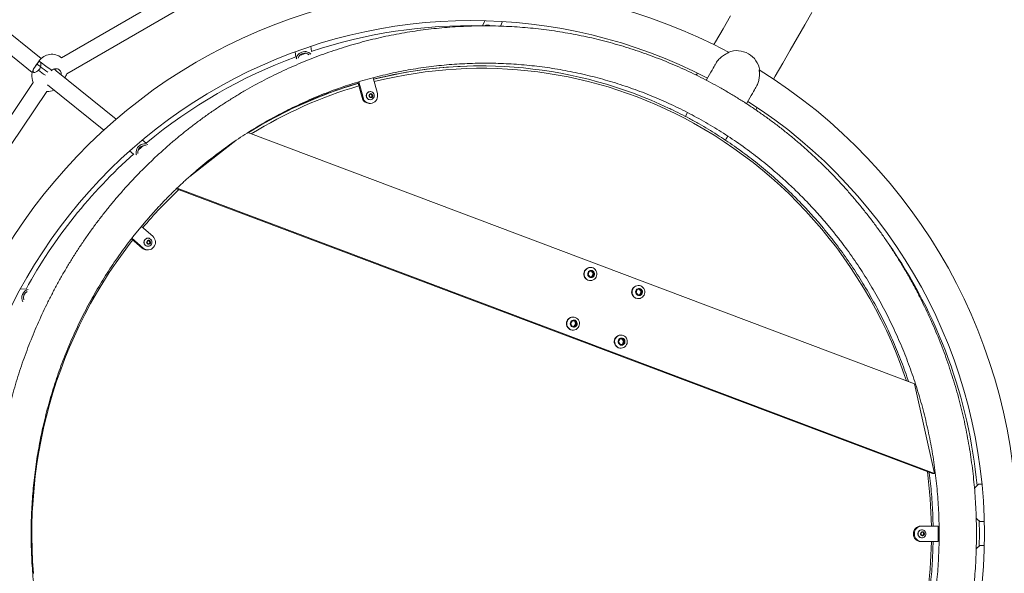
# Model space of a CAD drawing. Units: millimetres. Extents: x 5 to 415, y 5 to 292.
# Drawn here: x 323 to 355, y 112 to 130 of the extents above; entities that cross this region are included whole.
import ezdxf

# ---------------------------------------------------------------- set-up
doc = ezdxf.new("R2010")
doc.units = ezdxf.units.MM

msp = doc.modelspace()

# ---------------------------------------------------------------- linework, layer by layer
at = {"color": 7, "linetype": 'Continuous', "lineweight": 15}
for p, q in [((330.56379, 132.2243), (324.00677, 128.43835)), ((324.17657, 127.9215), (330.92622, 131.81867)), ((323.34837, 128.41115), (321.04338, 130.2668)), ((320.75869, 129.81238), (323.06285, 127.9574)), ((337.69799, 129.63468), (337.62149, 129.47396)), ((338.2044, 129.45959), (338.27577, 129.60953)), ((332.09842, 128.64437), (332.07308, 128.80714)), ((331.56183, 128.62943), (331.58733, 128.46569)), ((331.7687, 128.5595), (331.77743, 128.53436)), ((323.14007, 128.13055), (323.14015, 128.13081)), ((323.21177, 128.23319), (323.14015, 128.13081)), ((323.21177, 128.23319), (323.21172, 128.23258)), ((323.21172, 128.23258), (323.33168, 128.151)), ((323.28338, 128.33557), (323.21177, 128.23319)), ((337.57825, 128.17336), (337.55237, 128.17336)), ((323.67653, 128.01418), (323.69164, 128.03179)), ((325.77987, 126.45366), (323.83731, 128.01753)), ((334.09353, 127.79072), (334.22687, 127.27552)), ((344.58181, 127.94038), (344.54227, 127.87189)), ((323.09303, 127.6411), (319.04866, 121.66612)), ((323.55273, 127.56301), (325.375, 126.09598)), ((333.72801, 127.14612), (333.59726, 127.6513)), ((333.76036, 127.14612), (333.62735, 127.66002)), ((319.48296, 121.35777), (323.53526, 127.34447)), ((333.72801, 127.14612), (333.76036, 127.14612)), ((333.96057, 127.19811), (333.97714, 127.25324)), ((333.9984, 127.15569), (333.96057, 127.19811)), ((333.97714, 127.25324), (334.03154, 127.26595)), ((333.99608, 127.34207), (333.99362, 127.34207)), ((333.99362, 127.07957), (333.99608, 127.07957)), ((334.01214, 127.16205), (333.99608, 127.15829)), ((334.0528, 127.1684), (333.9984, 127.15569)), ((334.03934, 127.1684), (334.01214, 127.16205)), ((334.0204, 127.26335), (334.03699, 127.24474)), ((334.03154, 127.26595), (334.06937, 127.22353)), ((334.03699, 127.24474), (334.05591, 127.22353)), ((334.04763, 127.19597), (334.03934, 127.1684)), ((334.03934, 127.1684), (334.0528, 127.1684)), ((334.05591, 127.22353), (334.04763, 127.19597)), ((334.06937, 127.22353), (334.0528, 127.1684)), ((334.05591, 127.22353), (334.06937, 127.22353)), ((333.96126, 126.96082), (333.99362, 126.96082)), ((346.46224, 126.75237), (346.50656, 126.82913)), ((351.60047, 117.89037), (330.03692, 126.01572)), ((326.51164, 125.49799), (326.52532, 125.48235)), ((326.74986, 125.67276), (326.62077, 125.77669)), ((328.15913, 124.59911), (329.64775, 125.76044)), ((326.21123, 125.42277), (326.33954, 125.31947)), ((327.74617, 124.21845), (352.24818, 114.98586)), ((327.72804, 124.2009), (352.18347, 114.98586)), ((326.59125, 122.97968), (326.95894, 122.66028)), ((326.61614, 122.27726), (326.26905, 122.57878)), ((326.64849, 122.27726), (326.28217, 122.59548)), ((326.7693, 122.46877), (326.79719, 122.51877)), ((326.79719, 122.41877), (326.7693, 122.46877)), ((326.79719, 122.51877), (326.85295, 122.51877)), ((326.85295, 122.41877), (326.79719, 122.41877)), ((326.80618, 122.60002), (326.80372, 122.60002)), ((326.80372, 122.33752), (326.80618, 122.33752)), ((326.83949, 122.51877), (326.85344, 122.49377)), ((326.85344, 122.44377), (326.83949, 122.41877)), ((326.85295, 122.51877), (326.88084, 122.46877)), ((326.88084, 122.46877), (326.85295, 122.41877)), ((326.85344, 122.49377), (326.86738, 122.46877)), ((326.86738, 122.46877), (326.85344, 122.44377)), ((326.86738, 122.46877), (326.88084, 122.46877)), ((326.61614, 122.27726), (326.64849, 122.27726)), ((326.77136, 122.21877), (326.80372, 122.21877)), ((341.08138, 121.52114), (341.04331, 121.4281)), ((341.04331, 121.4281), (341.1021, 121.34746)), ((341.17823, 121.53353), (341.08138, 121.52114)), ((341.09934, 121.35124), (341.16661, 121.35985)), ((341.1021, 121.34746), (341.19896, 121.35985)), ((341.12076, 121.65299), (341.10781, 121.65299)), ((341.20467, 121.45288), (341.14864, 121.52974)), ((341.16661, 121.35985), (341.20467, 121.45288)), ((341.16661, 121.35985), (341.19896, 121.35985)), ((341.23702, 121.45288), (341.17823, 121.53353)), ((341.19896, 121.35985), (341.23702, 121.45288)), ((341.20467, 121.45288), (341.23702, 121.45288)), ((341.10781, 121.22799), (341.12076, 121.22799)), ((342.66915, 121.06954), (342.65621, 121.06954)), ((322.85958, 120.95115), (322.68213, 120.96522)), ((342.62761, 120.93595), (342.59208, 120.84185)), ((342.59208, 120.84185), (342.65303, 120.76294)), ((342.7241, 120.95114), (342.62761, 120.93595)), ((342.64952, 120.76748), (342.71716, 120.77813)), ((342.65303, 120.76294), (342.74951, 120.77813)), ((342.75269, 120.87223), (342.69525, 120.9466)), ((342.71716, 120.77813), (342.75269, 120.87223)), ((342.71716, 120.77813), (342.74951, 120.77813)), ((342.78505, 120.87223), (342.7241, 120.95114)), ((342.74951, 120.77813), (342.78505, 120.87223)), ((342.75269, 120.87223), (342.78505, 120.87223)), ((342.65621, 120.64454), (342.66915, 120.64454)), ((340.54969, 119.9346), (340.4819, 119.86191)), ((340.4819, 119.86191), (340.50881, 119.76479)), ((340.50881, 119.76479), (340.6035, 119.74036)), ((340.61203, 119.91016), (340.54341, 119.92787)), ((340.55719, 120.04998), (340.54424, 120.04998)), ((340.64439, 119.91016), (340.54969, 119.9346)), ((340.57743, 119.74708), (340.63894, 119.81304)), ((340.6035, 119.74036), (340.67129, 119.81304)), ((340.61203, 119.91016), (340.64439, 119.91016)), ((340.63894, 119.81304), (340.61203, 119.91016)), ((340.63894, 119.81304), (340.67129, 119.81304)), ((340.67129, 119.81304), (340.64439, 119.91016)), ((340.54424, 119.62498), (340.55719, 119.62498)), ((342.10558, 119.46653), (342.09264, 119.46653)), ((342.06396, 119.33287), (342.02852, 119.23873)), ((342.02852, 119.23873), (342.08955, 119.15989)), ((342.16043, 119.34816), (342.06396, 119.33287)), ((342.08601, 119.16446), (342.15367, 119.17518)), ((342.08955, 119.15989), (342.18602, 119.17518)), ((342.18911, 119.26932), (342.13162, 119.3436)), ((342.15367, 119.17518), (342.18911, 119.26932)), ((342.15367, 119.17518), (342.18602, 119.17518)), ((342.22146, 119.26932), (342.16043, 119.34816)), ((342.18602, 119.17518), (342.22146, 119.26932)), ((342.18911, 119.26932), (342.22146, 119.26932)), ((342.09264, 119.04153), (342.10558, 119.04153)), ((351.60047, 117.89037), (352.24818, 114.98586)), ((352.18347, 114.98586), (352.24818, 114.98586)), ((353.78321, 114.64312), (353.66323, 114.63828)), ((353.71116, 113.43174), (353.85567, 113.43757)), ((351.80342, 113.04365), (351.83757, 113.0893)), ((351.80498, 113.28586), (351.83733, 113.28586)), ((351.83629, 113.08758), (351.85174, 113.0854)), ((351.83733, 113.28586), (352.36859, 113.28586)), ((351.83979, 113.16711), (351.83733, 113.16711)), ((351.83757, 113.0893), (351.89283, 113.08151)), ((351.85174, 113.0854), (351.87937, 113.08151)), ((351.87937, 113.08151), (351.89283, 113.08151)), ((351.87937, 113.08151), (351.88992, 113.05479)), ((351.89283, 113.08151), (351.91394, 113.02807)), ((352.36859, 113.28586), (352.36859, 112.78586)), ((351.82453, 112.99021), (351.80342, 113.04365)), ((351.80498, 112.78586), (351.83733, 112.78586)), ((351.8243, 112.99079), (351.82595, 112.99001)), ((351.87979, 112.98242), (351.82453, 112.99021)), ((351.83733, 112.90461), (351.83979, 112.90461)), ((352.36859, 112.78586), (351.83733, 112.78586)), ((351.88341, 113.00524), (351.86762, 112.98414)), ((351.91394, 113.02807), (351.87979, 112.98242)), ((351.90048, 113.02807), (351.88341, 113.00524)), ((351.88992, 113.05479), (351.90048, 113.02807)), ((351.90048, 113.02807), (351.91394, 113.02807)), ((353.85567, 112.65308), (353.71189, 112.65888))]:
    msp.add_line(p, q, dxfattribs=at)
at = {"color": 7, "linetype": 'Continuous', "lineweight": 15, "flags": 128}
for points in [[(345.65249, 129.79484), (345.41051, 129.37572), (345.16495, 128.95039), (345.11294, 128.86031)], [(347.03768, 127.74906), (347.08969, 127.83916), (347.33526, 128.26449), (347.57725, 128.68362), (347.81561, 129.09649), (348.05034, 129.50304), (348.28138, 129.90322)], [(331.60276, 128.40247), (331.60403, 128.41549), (331.61419, 128.45979), (331.63299, 128.50185), (331.65979, 128.54023), (331.69368, 128.57362), (331.7335, 128.60088), (331.77791, 128.6211), (331.82538, 128.63357), (331.8743, 128.63788), (331.92301, 128.63387), (331.96984, 128.62169), (332.0132, 128.60174), (332.05162, 128.57472), (332.07638, 128.55036)], [(331.91293, 128.5817), (331.78003, 128.53528), (331.70452, 128.50833)], [(345.16324, 128.23243), (345.16041, 128.22754), (345.13996, 128.19211), (345.11497, 128.14883), (345.08545, 128.0977), (345.05141, 128.03874), (345.01286, 127.97197), (344.9698, 127.8974), (344.92226, 127.81505), (344.87024, 127.72495), (344.86298, 127.71237)], [(346.16495, 126.95245), (346.17577, 126.9712), (346.22779, 127.0613), (346.27534, 127.14365), (346.31839, 127.21822), (346.35694, 127.28499), (346.39098, 127.34395), (346.4205, 127.39508), (346.44549, 127.43836), (346.46594, 127.47379), (346.46877, 127.47868)], [(334.22687, 127.27552), (334.23458, 127.22717), (334.23303, 127.17819), (334.22228, 127.13046), (334.20275, 127.08582), (334.17517, 127.04598), (334.14062, 127.01248), (334.10042, 126.9866), (334.05612, 126.96934), (334.00941, 126.96136), (333.9621, 126.96296), (333.916, 126.97409), (333.87288, 126.99431), (333.8344, 127.02286), (333.80204, 127.05863), (333.77704, 127.10025), (333.76036, 127.14612)], [(334.02399, 127.08279), (334.05504, 127.09463), (334.08208, 127.11439), (334.10326, 127.14072), (334.11713, 127.17183), (334.12275, 127.2056), (334.11974, 127.23972), (334.1083, 127.27187), (334.08922, 127.29986), (334.06378, 127.32178), (334.03374, 127.33615), (334.00112, 127.34197), (333.96816, 127.33885), (333.93711, 127.32701), (333.91007, 127.30725), (333.88889, 127.28092), (333.87502, 127.24981), (333.8694, 127.21605), (333.87241, 127.18192), (333.88385, 127.14977), (333.90293, 127.12178), (333.92837, 127.09986), (333.95841, 127.08549), (333.99103, 127.07967), (334.02399, 127.08279)], [(334.02893, 127.14681), (334.05032, 127.15635), (334.06694, 127.17325), (334.07654, 127.19522), (334.07783, 127.2193), (334.07062, 127.24224), (334.0559, 127.26093), (334.03566, 127.27285), (334.01261, 127.2764), (333.98989, 127.27109), (333.97055, 127.25764), (333.95721, 127.23787), (333.95168, 127.21444), (333.95469, 127.19053), (333.96584, 127.16935), (333.98363, 127.15378), (334.00565, 127.14591), (334.02893, 127.14681)], [(344.25942, 126.66698), (344.20314, 126.5695), (344.18697, 126.54149)], [(345.48507, 125.77487), (345.50867, 125.81575), (345.55986, 125.90441)], [(326.43202, 125.29158), (326.42843, 125.3032), (326.42008, 125.34904), (326.42031, 125.39641), (326.4291, 125.44369), (326.44615, 125.48927), (326.47089, 125.5316), (326.50248, 125.56923), (326.53983, 125.60089), (326.58167, 125.6255), (326.62659, 125.64221), (326.67305, 125.65047), (326.71946, 125.64998), (326.76425, 125.64077), (326.79689, 125.62781)], [(326.65435, 125.59262), (326.59325, 125.54069), (326.4866, 125.44881)], [(326.95894, 122.66028), (326.99204, 122.62525), (327.01791, 122.5842), (327.03555, 122.53872), (327.04428, 122.49056), (327.04376, 122.44155), (327.03402, 122.39359), (327.01543, 122.34852), (326.9887, 122.30807), (326.95487, 122.2738), (326.91522, 122.24701), (326.87129, 122.22875), (326.82476, 122.21972), (326.77743, 122.22025), (326.7311, 122.23034), (326.68757, 122.24959), (326.64849, 122.27726)], [(326.80618, 122.33752), (326.83899, 122.34199), (326.86956, 122.3551), (326.89582, 122.37596), (326.91597, 122.40314), (326.92863, 122.4348), (326.93295, 122.46877), (326.92863, 122.50274), (326.91597, 122.53439), (326.89582, 122.56158), (326.86956, 122.58243), (326.83899, 122.59555), (326.80618, 122.60002), (326.77336, 122.59555), (326.74279, 122.58243), (326.71653, 122.56158), (326.69638, 122.53439), (326.68372, 122.50274), (326.6794, 122.46877), (326.68372, 122.4348), (326.69638, 122.40314), (326.71653, 122.37596), (326.74279, 122.3551), (326.77336, 122.34199), (326.80618, 122.33752)], [(326.82507, 122.40314), (326.84797, 122.40757), (326.86777, 122.42027), (326.88181, 122.43952), (326.88819, 122.46271), (326.88604, 122.48673), (326.87565, 122.50832), (326.85844, 122.52456), (326.83672, 122.53327), (326.81342, 122.53327), (326.7917, 122.52456), (326.77448, 122.50832), (326.7641, 122.48673), (326.76195, 122.46271), (326.76833, 122.43952), (326.78236, 122.42027), (326.80217, 122.40757), (326.82507, 122.40314)], [(340.91704, 121.41444), (340.91626, 121.45886), (340.92442, 121.50247), (340.94116, 121.54338), (340.96574, 121.57979), (340.99711, 121.61011), (341.03387, 121.63302), (341.07443, 121.64751), (341.11702, 121.65296), (341.15977, 121.64912), (341.20082, 121.63616), (341.23836, 121.61465), (341.27077, 121.58553), (341.29662, 121.55007), (341.31478, 121.50983), (341.32447, 121.46655), (341.32525, 121.42213), (341.31709, 121.37852), (341.30035, 121.33761), (341.27577, 121.3012), (341.24441, 121.27088), (341.20764, 121.24797), (341.16708, 121.23347), (341.12449, 121.22803), (341.08174, 121.23187), (341.0407, 121.24482), (341.00315, 121.26633), (340.97074, 121.29545), (340.94489, 121.33091), (340.92673, 121.37116), (340.91704, 121.41444)], [(341.02999, 121.4264), (341.03062, 121.45911), (341.04012, 121.49031), (341.05773, 121.51747), (341.08202, 121.5384), (341.11101, 121.55139), (341.14237, 121.5554), (341.17355, 121.5501), (341.20203, 121.53593), (341.2255, 121.51402), (341.24205, 121.48615), (341.25035, 121.45459), (341.24972, 121.42188), (341.24021, 121.39068), (341.22261, 121.36352), (341.19832, 121.34259), (341.16932, 121.32959), (341.13796, 121.32558), (341.10678, 121.33088), (341.0783, 121.34506), (341.05484, 121.36697), (341.03829, 121.39484), (341.02999, 121.4264)], [(342.79734, 120.69108), (342.7612, 120.66711), (342.72105, 120.65145), (342.67863, 120.64477), (342.63579, 120.64737), (342.59441, 120.65913), (342.5563, 120.67954), (342.52312, 120.70771), (342.49632, 120.74241), (342.47707, 120.78212), (342.46622, 120.8251), (342.46424, 120.86948), (342.47122, 120.91331), (342.48684, 120.95468), (342.51044, 120.99179), (342.54097, 121.02301), (342.5771, 121.04697), (342.61725, 121.06264), (342.65968, 121.06932), (342.70251, 121.06672), (342.74389, 121.05495), (342.78201, 121.03454), (342.81519, 121.00637), (342.84198, 120.97167), (342.86123, 120.93197), (342.87208, 120.88899), (342.87406, 120.84461), (342.86708, 120.80078), (342.85146, 120.7594), (342.82787, 120.72229), (342.79734, 120.69108)], [(342.75789, 120.76728), (342.73066, 120.75069), (342.70001, 120.74272), (342.66844, 120.74402), (342.63849, 120.75446), (342.61261, 120.77322), (342.59287, 120.79877), (342.58089, 120.82904), (342.57763, 120.86158), (342.58336, 120.89375), (342.59761, 120.92295), (342.61923, 120.94681), (342.64647, 120.96339), (342.67712, 120.97136), (342.70869, 120.97007), (342.73863, 120.95962), (342.76452, 120.94086), (342.78425, 120.91531), (342.79623, 120.88504), (342.79949, 120.8525), (342.79376, 120.82033), (342.77951, 120.79114), (342.75789, 120.76728)], [(340.35802, 119.88887), (340.37269, 119.93062), (340.39543, 119.96829), (340.42524, 120.00025), (340.46081, 120.0251), (340.5006, 120.04174), (340.54286, 120.04946), (340.58574, 120.04791), (340.62738, 120.03717), (340.66595, 120.01769), (340.69976, 119.99034), (340.72735, 119.95631), (340.74749, 119.91709), (340.75932, 119.87439), (340.76232, 119.83007), (340.75635, 119.78608), (340.74168, 119.74433), (340.71894, 119.70666), (340.68913, 119.6747), (340.65356, 119.64986), (340.61377, 119.63321), (340.57151, 119.62549), (340.52863, 119.62704), (340.48699, 119.63779), (340.44842, 119.65726), (340.41461, 119.68461), (340.38702, 119.71864), (340.36688, 119.75786), (340.35505, 119.80056), (340.35205, 119.84488), (340.35802, 119.88887)], [(340.46888, 119.86527), (340.48081, 119.89557), (340.50049, 119.92115), (340.52635, 119.93996), (340.55627, 119.95047), (340.58784, 119.95182), (340.6185, 119.9439), (340.64577, 119.92737), (340.66743, 119.90355), (340.68173, 119.87438), (340.68752, 119.84222), (340.68432, 119.80968), (340.67239, 119.77938), (340.6527, 119.7538), (340.62685, 119.73499), (340.59692, 119.72449), (340.56535, 119.72313), (340.53469, 119.73105), (340.50742, 119.74758), (340.48576, 119.7714), (340.47146, 119.80057), (340.46568, 119.83273), (340.46888, 119.86527)], [(341.90269, 119.22186), (341.90066, 119.26624), (341.90759, 119.31008), (341.92317, 119.35147), (341.94673, 119.3886), (341.97723, 119.41985), (342.01334, 119.44386), (342.05347, 119.45956), (342.09589, 119.46629), (342.13873, 119.46374), (342.18012, 119.45202), (342.21826, 119.43165), (342.25146, 119.40351), (342.2783, 119.36884), (342.29758, 119.32916), (342.30848, 119.28619), (342.3105, 119.24182), (342.30357, 119.19797), (342.28799, 119.15658), (342.26443, 119.11945), (342.23393, 119.0882), (342.19783, 119.06419), (342.15769, 119.04849), (342.11527, 119.04176), (342.07243, 119.04432), (342.03104, 119.05603), (341.99291, 119.0764), (341.9597, 119.10454), (341.93286, 119.13921), (341.91358, 119.17889), (341.90269, 119.22186)], [(342.01526, 119.23663), (342.01497, 119.26934), (342.02359, 119.30081), (342.04043, 119.32849), (342.06412, 119.35014), (342.09274, 119.364), (342.12398, 119.36895), (342.15529, 119.36459), (342.18416, 119.35128), (342.20822, 119.33008), (342.22555, 119.30272), (342.23473, 119.27142), (342.23502, 119.23871), (342.22639, 119.20724), (342.20955, 119.17956), (342.18586, 119.15791), (342.15724, 119.14405), (342.12601, 119.1391), (342.09469, 119.14346), (342.06583, 119.15677), (342.04176, 119.17797), (342.02443, 119.20533), (342.01526, 119.23663)], [(353.69277, 112.63836), (353.69781, 113.04532), (353.69277, 113.45224)], [(351.94002, 112.95549), (351.95669, 112.98509), (351.9654, 113.01814), (351.96555, 113.05241), (351.95713, 113.08554), (351.94071, 113.11529), (351.91742, 113.13963), (351.88883, 113.15689), (351.8569, 113.16591), (351.8238, 113.16606), (351.7918, 113.15734), (351.76306, 113.14034), (351.73956, 113.11623), (351.72288, 113.08663), (351.71417, 113.05358), (351.71402, 113.01931), (351.72244, 112.98618), (351.73886, 112.95643), (351.76216, 112.93209), (351.79075, 112.91483), (351.82268, 112.90581), (351.85577, 112.90566), (351.88778, 112.91438), (351.91651, 112.93137), (351.94002, 112.95549)], [(351.9088, 112.99568), (351.91943, 113.01713), (351.92187, 113.04112), (351.91576, 113.06439), (351.90195, 113.08381), (351.8823, 113.09676), (351.85945, 113.10148), (351.83651, 113.09734), (351.81655, 113.08489), (351.80229, 113.06582), (351.79564, 113.04271), (351.7975, 113.01867), (351.80763, 112.99695), (351.82466, 112.98049), (351.84627, 112.9715), (351.86957, 112.97121), (351.89139, 112.97965), (351.9088, 112.99568)]]:
    msp.add_lwpolyline(points, dxfattribs=at)
at = {"color": 8, "linetype": 'Continuous', "lineweight": 15, "flags": 128}
for points in [[(351.33764, 117.9894), (351.28034, 118.15658), (351.14617, 118.52564), (351.00272, 118.89092), (350.85008, 119.2522), (350.68836, 119.60921), (350.51767, 119.96173), (350.33812, 120.30949), (350.14984, 120.65227), (349.95296, 120.98983), (349.74761, 121.32193), (349.53393, 121.64836), (349.31207, 121.96889), (349.08219, 122.28329), (348.84443, 122.59136), (348.59897, 122.89287), (348.34596, 123.18764), (348.08559, 123.47544), (347.81803, 123.75609), (347.54347, 124.02939), (347.26209, 124.29516), (346.97409, 124.55321), (346.67966, 124.80337), (346.379, 125.04546), (346.07233, 125.27933), (345.75985, 125.5048), (345.44178, 125.72172), (345.11833, 125.92995), (344.78972, 126.12935), (344.45619, 126.31977)], [(326.31171, 122.54171), (326.23112, 122.43823), (325.99728, 122.12697), (325.77138, 121.80948), (325.55359, 121.48598), (325.34406, 121.15668), (325.14292, 120.82182), (324.95032, 120.48163), (324.76639, 120.13633), (324.59125, 119.78616), (324.42503, 119.43137), (324.26783, 119.0722), (324.11977, 118.70889), (323.98095, 118.34169), (323.85146, 117.97085), (323.73138, 117.59663), (323.62082, 117.21929), (323.51983, 116.83908), (323.42849, 116.45626), (323.34686, 116.0711), (323.275, 115.68385), (323.21295, 115.2948), (323.16076, 114.90419), (323.11847, 114.51231), (323.0861, 114.11941), (323.06367, 113.72577), (323.05121, 113.33166), (323.04872, 112.93734), (323.05619, 112.54309), (323.07364, 112.14918), (323.10103, 111.75588)]]:
    msp.add_lwpolyline(points, dxfattribs=at)
at = {"color": 7, "linetype": 'Continuous', "lineweight": 15}
for centre, radius, start, end in [((337.26531, 113.04532), 17.655, 61.83226, 175.098292), ((337.26531, 113.04532), 16.595, 62.603288, 172.427565), ((337.26531, 113.04532), 16.4325, 88.757991, 108.382633), ((337.78992, 129.21673), 0.27516, 67.083913, 112.494864), ((323.6931, 128.04898), 0.5, 51.145035, 145.027627), ((337.26531, 113.04532), 16.4325, 110.214382, 129.785706), ((331.87279, 128.36997), 0.21632, 48.612542, 166.065771), ((345.84956, 127.91369), 0.75375, 9.243818, 110.756182), ((323.54987, 127.84422), 0.5, 145.027627, 203.973522), ((328.65443, 135.24184), 8.75295, 232.407039, 235.459762), ((330.25961, 137.50279), 11.65031, 233.492004, 234.917614), ((330.59565, 137.9688), 12.2248, 233.525503, 234.884115), ((337.55368, 114.02503), 14.14833, 90.00529, 104.108281), ((337.57952, 114.00272), 14.16995, 64.664254, 104.187468), ((337.26531, 113.04532), 17.655, 301.832295, 58.166763), ((323.6931, 128.04898), 0.5, 328.741625, 345.228879), ((337.62619, 113.85814), 14.32173, 106.288784, 116.755229), ((337.59776, 113.86531), 14.31413, 106.186712, 115.626613), ((323.54987, 127.84422), 0.5, 268.323216, 295.411191), ((333.96447, 127.20432), 0.24352, 193.828109, 269.245266), ((333.99694, 127.21082), 0.13129, 91.448557, 268.551443), ((334.00151, 127.20758), 0.04676, 259.710257, 283.148824), ((334.00122, 127.21308), 0.04777, 41.512328, 82.109977), ((334.00058, 127.20966), 0.04899, 283.646839, 343.772673), ((333.99855, 127.21081), 0.05127, 343.166597, 41.430856), ((337.26531, 113.04532), 16.595, 302.603288, 57.396712), ((326.68921, 125.3786), 0.2157, 73.65992, 190.86397), ((337.26531, 113.04532), 16.4325, 131.617461, 151.24211), ((326.80701, 122.46877), 0.13129, 91.438738, 268.561262), ((326.81162, 122.47193), 0.04684, 90.017643, 109.994664), ((326.81163, 122.46563), 0.04686, 250.007793, 269.974725), ((326.81128, 122.47073), 0.04804, 28.656625, 89.609376), ((326.81128, 122.4668), 0.04804, 270.391424, 331.344079), ((326.80841, 122.46877), 0.0515, 330.9599, 29.0401), ((337.26531, 113.04532), 16.4325, 5.416803, 34.877615), ((326.77183, 122.45521), 0.23644, 228.818832, 269.887507), ((341.11142, 121.44366), 0.20936, 90.98556, 188.024088), ((341.11135, 121.43636), 0.2084, 186.038433, 269.029072), ((342.66194, 120.85704), 0.21258, 91.545571, 268.454429), ((322.99367, 120.67257), 0.27345, 103.764598, 209.956346), ((322.99121, 120.6737), 0.21714, 115.410782, 198.316508), ((340.54911, 119.83576), 0.21084, 165.407606, 268.676572), ((340.54608, 119.84404), 0.20594, 90.511104, 167.427194), ((342.09645, 119.25691), 0.20965, 91.04056, 189.623349), ((342.09596, 119.24957), 0.20807, 187.65243, 269.085245), ((351.81195, 113.03586), 0.2501, 91.598569, 268.401431), ((351.8443, 113.03586), 0.2501, 91.598216, 268.401784), ((351.84068, 113.03586), 0.13129, 91.462496, 268.537504), ((351.84522, 113.03916), 0.0467, 81.974421, 103.943523), ((351.84456, 113.03733), 0.0486, 21.044984, 81.507794), ((351.84484, 113.03381), 0.04799, 278.51855, 323.469836), ((351.84212, 113.03587), 0.05141, 323.426422, 21.584072)]:
    msp.add_arc(centre, radius, start, end, dxfattribs=at)
at = {"color": 8, "linetype": 'Continuous', "lineweight": 15}
for centre, radius, start, end in [((323.37355, 128.40071), 0.11123, 215.844908, 238.06769), ((337.59925, 113.98296), 14.11434, 60.934209, 104.243635), ((330.39144, 137.68446), 11.99968, 233.548767, 234.866598), ((337.66374, 113.80647), 14.30163, 106.385118, 121.703919), ((337.65354, 113.74679), 14.44512, 115.62279, 120.492279), ((337.69384, 113.72052), 14.47507, 116.749107, 121.884313), ((337.97535, 113.3834), 14.8294, 133.315934, 139.87403), ((336.56298, 113.03623), 15.58393, 0.917806, 7.42014), ((336.56246, 113.03552), 15.58445, 352.579969, 359.082085)]:
    msp.add_arc(centre, radius, start, end, dxfattribs=at)
at = {"color": 7, "linetype": 'Continuous', "lineweight": 15}
msp.add_ellipse((323.57883, 127.88381), major_axis=(0.34037, -0.02629), ratio=0.65142303, start_param=0.76013498, end_param=1.08292562, dxfattribs=at)
for points, knots in [([(337.7109, 96.60336), (337.77325, 96.60359), (337.95175, 96.60424), (338.24633, 96.61144), (338.59442, 96.62743), (338.94209, 96.65142), (339.28916, 96.68326), (339.63548, 96.72296), (339.98087, 96.7705), (340.32518, 96.82585), (340.66822, 96.88899), (341.00985, 96.9599), (341.34989, 97.03853), (341.68818, 97.12485), (342.02457, 97.21881), (342.35888, 97.32038), (342.69096, 97.4295), (343.02065, 97.54612), (343.34779, 97.67019), (343.67222, 97.80164), (343.99379, 97.94042), (344.31234, 98.08645), (344.62773, 98.23967), (344.93979, 98.4), (345.24838, 98.56737), (345.55335, 98.74169), (345.85455, 98.92289), (346.15184, 99.11088), (346.44508, 99.30555), (346.73412, 99.50684), (347.01883, 99.71463), (347.29907, 99.92882), (347.5747, 100.14932), (347.84559, 100.37602), (348.11161, 100.6088), (348.37264, 100.84757), (348.62854, 101.0922), (348.87919, 101.34257), (349.12448, 101.59857), (349.36428, 101.86007), (349.59848, 102.12694), (349.82697, 102.39907), (350.04963, 102.67631), (350.26637, 102.95854), (350.47707, 103.24562), (350.68163, 103.53741), (350.87995, 103.83377), (351.07195, 104.13456), (351.25752, 104.43963), (351.43657, 104.74884), (351.60903, 105.06204), (351.77481, 105.37908), (351.93382, 105.6998), (352.08599, 106.02405), (352.23125, 106.35168), (352.36953, 106.68253), (352.50075, 107.01644), (352.62487, 107.35324), (352.74181, 107.69278), (352.85152, 108.03489), (352.95396, 108.37941), (353.04906, 108.72617), (353.13678, 109.07501), (353.21708, 109.42575), (353.28993, 109.77823), (353.35527, 110.13228), (353.4131, 110.48774), (353.46337, 110.84441), (353.50607, 111.20215), (353.54116, 111.56076), (353.56864, 111.92009), (353.5885, 112.27996), (353.60071, 112.64019), (353.60528, 113.00061), (353.60221, 113.36105), (353.59149, 113.72134), (353.57313, 114.08129), (353.54713, 114.44075), (353.51353, 114.79953), (353.47232, 115.15746), (353.42352, 115.51436), (353.36717, 115.87008), (353.30328, 116.22444), (353.2319, 116.57725), (353.15304, 116.92837), (353.06676, 117.27761), (352.97309, 117.62481), (352.87208, 117.96981), (352.76378, 118.31242), (352.64823, 118.6525), (352.5255, 118.98988), (352.39564, 119.32439), (352.25872, 119.65587), (352.1148, 119.98417), (351.96395, 120.30912), (351.80625, 120.63058), (351.64176, 120.94838), (351.47058, 121.26236), (351.29278, 121.5724), (351.10844, 121.87832), (350.91767, 122.17998), (350.72054, 122.47725), (350.51715, 122.76997), (350.30761, 123.05801), (350.092, 123.34122), (349.87045, 123.61947), (349.64305, 123.89264), (349.40991, 124.16057), (349.17115, 124.42315), (348.92687, 124.68026), (348.67721, 124.93176), (348.42227, 125.17753), (348.16219, 125.41747), (347.89708, 125.65144), (347.62708, 125.87935), (347.35231, 126.10108), (347.07291, 126.31652), (346.78901, 126.52557), (346.50075, 126.72814), (346.20827, 126.92411), (345.9117, 127.11341), (345.61119, 127.29593), (345.30689, 127.4716), (344.99895, 127.64032), (344.6875, 127.80202), (344.3727, 127.95662), (344.0547, 128.10405), (343.73366, 128.24422), (343.40972, 128.37709), (343.08305, 128.50258), (342.75381, 128.62063), (342.42214, 128.73119), (342.08821, 128.8342), (341.75218, 128.92962), (341.41421, 129.0174), (341.07446, 129.0975), (340.73311, 129.16988), (340.3903, 129.2345), (340.0462, 129.29133), (339.70099, 129.34036), (339.35482, 129.38154), (339.00787, 129.41487), (338.66029, 129.44033), (338.31226, 129.45791), (337.96394, 129.46759), (337.6155, 129.46938), (337.26711, 129.46327), (336.91894, 129.44926), (336.57114, 129.42737), (336.22389, 129.3976), (335.87736, 129.35997), (335.53171, 129.31449), (335.1871, 129.26119), (334.84371, 129.20009), (334.50169, 129.13123), (334.16122, 129.05463), (333.82245, 128.97033), (333.48555, 128.87837), (333.15068, 128.7788), (332.81799, 128.67166), (332.48766, 128.55701), (332.15983, 128.4349), (331.83467, 128.30538), (331.51233, 128.16853), (331.19297, 128.0244), (330.87674, 127.87306), (330.56379, 127.71459), (330.25427, 127.54907), (329.94833, 127.37657), (329.64613, 127.19717), (329.34779, 127.01096), (329.05347, 126.81803), (328.76331, 126.61848), (328.47745, 126.41239), (328.19602, 126.19988), (327.91917, 125.98103), (327.64702, 125.75595), (327.3797, 125.52475), (327.11735, 125.28755), (326.86009, 125.04446), (326.60804, 124.79558), (326.36133, 124.54105), (326.12008, 124.28099), (325.88439, 124.01552), (325.65439, 123.74476), (325.43018, 123.46885), (325.21187, 123.18792), (324.99958, 122.9021), (324.79339, 122.61154), (324.59342, 122.31637), (324.39975, 122.01673), (324.21248, 121.71277), (324.0317, 121.40464), (323.8575, 121.09247), (323.68996, 120.77643), (323.52916, 120.45666), (323.37518, 120.13332), (323.22809, 119.80657), (323.08797, 119.47655), (322.95488, 119.14344), (322.82889, 118.80738), (322.71005, 118.46854), (322.59843, 118.12709), (322.49408, 117.78319), (322.39705, 117.43701), (322.30738, 117.0887), (322.22512, 116.73844), (322.15031, 116.3864), (322.08298, 116.03274), (322.02318, 115.67764), (321.97091, 115.32127), (321.92622, 114.9638), (321.88913, 114.6054), (321.85964, 114.24624), (321.83778, 113.8865), (321.82355, 113.52635), (321.81697, 113.16596), (321.81803, 112.8055), (321.82674, 112.44516), (321.84309, 112.0851), (321.86708, 111.7255), (321.89868, 111.36653), (321.9379, 111.00836), (321.9847, 110.65116), (322.03906, 110.29512), (322.10097, 109.94039), (322.17038, 109.58715), (322.24728, 109.23557), (322.33161, 108.88582), (322.42334, 108.53806), (322.52242, 108.19247), (322.62881, 107.84921), (322.74246, 107.50845), (322.8633, 107.17035), (322.99129, 106.83507), (323.12636, 106.50277), (323.26844, 106.17362), (323.41748, 105.84777), (323.57338, 105.52538), (323.73609, 105.20661), (323.90552, 104.8916), (324.08159, 104.58051), (324.26421, 104.2735), (324.4533, 103.9707), (324.64877, 103.67226), (324.85052, 103.37833), (325.05845, 103.08904), (325.27247, 102.80455), (325.49247, 102.52498), (325.71834, 102.25046), (325.94998, 101.98114), (326.18728, 101.71714), (326.43011, 101.45858), (326.67837, 101.20559), (326.93193, 100.9583), (327.19067, 100.71682), (327.45447, 100.48126), (327.72319, 100.25175), (327.99672, 100.02838), (328.27492, 99.81128), (328.55764, 99.60053), (328.84477, 99.39625), (329.13616, 99.19853), (329.43166, 99.00747), (329.73115, 98.82315), (330.03446, 98.64567), (330.34147, 98.47512), (330.65201, 98.31156), (330.96594, 98.15508), (331.28311, 98.00577), (331.60337, 97.86367), (331.92655, 97.72888), (332.25252, 97.60144), (332.58111, 97.48143), (332.91215, 97.36889), (333.2455, 97.26389), (333.58099, 97.16646), (333.91847, 97.07667), (334.25776, 96.99455), (334.59871, 96.92014), (334.94116, 96.85347), (335.28493, 96.79458), (335.62986, 96.7435), (335.97579, 96.70025), (336.32256, 96.66486), (336.66999, 96.63729), (337.01791, 96.61776), (337.36494, 96.6056), (337.59599, 96.6041), (337.7109, 96.60336)], [0, 0, 0, 0, 0.00187213, 0.0053588, 0.00884554, 0.01233227, 0.01581902, 0.0193058, 0.0227926, 0.02627943, 0.02976632, 0.03325324, 0.03674023, 0.04022729, 0.04371442, 0.04720161, 0.0506889, 0.05417628, 0.05766374, 0.06115132, 0.06463899, 0.06812679, 0.07161468, 0.07510269, 0.07859084, 0.08207911, 0.08556751, 0.08905604, 0.09254469, 0.09603349, 0.09952242, 0.10301151, 0.10650071, 0.10999008, 0.11347958, 0.11696921, 0.12045899, 0.12394892, 0.12743897, 0.13092918, 0.13441952, 0.13790998, 0.14140059, 0.14489132, 0.14838219, 0.15187319, 0.15536431, 0.15885555, 0.16234691, 0.16583839, 0.16932998, 0.17282167, 0.17631347, 0.17980538, 0.18329738, 0.18678948, 0.19028166, 0.19377394, 0.19726629, 0.20075872, 0.20425123, 0.2077438, 0.21123644, 0.21472914, 0.2182219, 0.2217147, 0.22520756, 0.22870045, 0.23219339, 0.23568635, 0.23917935, 0.24267237, 0.24616541, 0.24965846, 0.25315153, 0.2566446, 0.26013767, 0.26363073, 0.26712378, 0.27061682, 0.27410983, 0.27760283, 0.28109579, 0.28458873, 0.28808162, 0.29157447, 0.29506727, 0.29856002, 0.30205271, 0.30554535, 0.30903791, 0.31253041, 0.31602283, 0.31951517, 0.32300743, 0.3264996, 0.32999168, 0.33348366, 0.33697555, 0.34046733, 0.34395899, 0.34745056, 0.35094201, 0.35443333, 0.35792454, 0.36141563, 0.36490658, 0.36839741, 0.37188811, 0.37537867, 0.3788691, 0.38235938, 0.38584952, 0.38933953, 0.3928294, 0.39631911, 0.39980869, 0.40329813, 0.40678742, 0.41027658, 0.41376558, 0.41725446, 0.42074319, 0.42423179, 0.42772025, 0.43120857, 0.43469677, 0.43818486, 0.44167282, 0.44516065, 0.44864837, 0.45213599, 0.45562351, 0.45911093, 0.46259825, 0.46608549, 0.46957264, 0.47305972, 0.47654674, 0.48003369, 0.48352059, 0.48700745, 0.49049425, 0.49398104, 0.49746781, 0.50095454, 0.50444129, 0.50792801, 0.51141475, 0.51490149, 0.51838826, 0.52187505, 0.52536187, 0.52884875, 0.53233566, 0.53582263, 0.53930966, 0.54279678, 0.54628396, 0.54977121, 0.55325857, 0.55674601, 0.56023356, 0.5637212, 0.56720896, 0.57069683, 0.57418482, 0.57767293, 0.58116116, 0.58464953, 0.58813802, 0.59162665, 0.59511541, 0.59860431, 0.60209335, 0.60558252, 0.60907185, 0.6125613, 0.61605091, 0.61954065, 0.62303054, 0.62652056, 0.63001072, 0.63350102, 0.63699146, 0.64048203, 0.64397273, 0.64746357, 0.65095453, 0.65444562, 0.65793682, 0.66142816, 0.6649196, 0.66841115, 0.67190283, 0.6753946, 0.67888647, 0.68237846, 0.68587053, 0.68936269, 0.69285494, 0.69634728, 0.69983969, 0.70333217, 0.70682473, 0.71031735, 0.71381004, 0.71730278, 0.72079557, 0.72428842, 0.7277813, 0.73127423, 0.73476718, 0.73826017, 0.74175319, 0.74524622, 0.74873927, 0.75223233, 0.7557254, 0.75921847, 0.76271154, 0.76620459, 0.76969763, 0.77319066, 0.77668366, 0.78017663, 0.78366957, 0.78716247, 0.79065534, 0.79414815, 0.79764091, 0.80113362, 0.80462627, 0.80811885, 0.81161137, 0.81510381, 0.81859617, 0.82208845, 0.82558065, 0.82907276, 0.83256476, 0.83605668, 0.83954848, 0.84304018, 0.84653177, 0.85002326, 0.85351461, 0.85700586, 0.86049697, 0.86398796, 0.86747882, 0.87096955, 0.87446015, 0.87795061, 0.88144093, 0.88493111, 0.88842116, 0.89191106, 0.89540082, 0.89889043, 0.90237991, 0.90586924, 0.90935842, 0.91284748, 0.91633639, 0.91982516, 0.92331378, 0.92680227, 0.93029064, 0.93377888, 0.93726698, 0.94075498, 0.94424284, 0.9477306, 0.95121825, 0.95470579, 0.95819322, 0.96168057, 0.96516783, 0.96865502, 0.97214211, 0.97562915, 0.97911611, 0.98260302, 0.98608989, 0.98957672, 0.99306351, 0.99655027, 1, 1, 1, 1]), ([(345.59904, 128.60869), (345.59936, 128.60838), (345.60009, 128.60765), (345.58847, 128.60214), (345.56529, 128.59191), (345.52783, 128.5748), (345.47743, 128.54862), (345.42006, 128.51353), (345.36091, 128.47007), (345.3021, 128.41794), (345.24737, 128.3583), (345.20157, 128.29853), (345.17862, 128.25722), (345.16944, 128.24068)], [0, 0, 0, 0, 0.05827458, 0.134796524, 0.21333337, 0.316449116, 0.422509192, 0.528055405, 0.63607094, 0.734524925, 0.835645219, 0.934225302, 1, 1, 1, 1]), ([(337.7109, 97.81086), (337.65344, 97.81107), (337.48449, 97.81169), (337.20412, 97.81868), (336.87, 97.8345), (336.5363, 97.85832), (336.20322, 97.88999), (335.87092, 97.92951), (335.53957, 97.97687), (335.20936, 98.03204), (334.88044, 98.09499), (334.55299, 98.16569), (334.22717, 98.24411), (333.90317, 98.33019), (333.58115, 98.4239), (333.26127, 98.52519), (332.9437, 98.634), (332.6286, 98.75029), (332.31614, 98.87397), (332.00649, 99.00501), (331.69979, 99.14331), (331.39622, 99.28882), (331.09593, 99.44145), (330.79906, 99.60114), (330.50579, 99.76779), (330.21625, 99.94131), (329.93061, 100.12162), (329.649, 100.30863), (329.37158, 100.50223), (329.09848, 100.70232), (328.82986, 100.90881), (328.56584, 101.12158), (328.30656, 101.34053), (328.05217, 101.56553), (327.80278, 101.79648), (327.55853, 102.03325), (327.31955, 102.27572), (327.08596, 102.52376), (326.85788, 102.77725), (326.63543, 103.03605), (326.41872, 103.30003), (326.20786, 103.56905), (326.00297, 103.84298), (325.80415, 104.12167), (325.61151, 104.40497), (325.42513, 104.69274), (325.24512, 104.98483), (325.07158, 105.28109), (324.90459, 105.58137), (324.74423, 105.88551), (324.5906, 106.19334), (324.44376, 106.50472), (324.3038, 106.81949), (324.17079, 107.13747), (324.0448, 107.4585), (323.92589, 107.78242), (323.81412, 108.10906), (323.70955, 108.43825), (323.61224, 108.76982), (323.52223, 109.10359), (323.43957, 109.43941), (323.36431, 109.77708), (323.29648, 110.11644), (323.23612, 110.45731), (323.18326, 110.79951), (323.13793, 111.14287), (323.10015, 111.48721), (323.06993, 111.83236), (323.0473, 112.17812), (323.03227, 112.52433), (323.02484, 112.8708), (323.02502, 113.21735), (323.03281, 113.56381), (323.0482, 113.91), (323.07119, 114.25573), (323.10176, 114.60083), (323.13991, 114.94512), (323.18559, 115.28842), (323.23881, 115.63055), (323.29952, 115.97133), (323.36769, 116.3106), (323.4433, 116.64817), (323.5263, 116.98387), (323.61664, 117.31753), (323.71429, 117.64896), (323.81919, 117.97801), (323.93128, 118.3045), (324.05052, 118.62826), (324.17683, 118.94912), (324.31015, 119.26693), (324.45042, 119.5815), (324.59755, 119.89269), (324.75148, 120.20032), (324.91213, 120.50425), (325.0794, 120.80431), (325.25322, 121.10035), (325.4335, 121.39221), (325.62014, 121.67974), (325.81304, 121.9628), (326.01211, 122.24123), (326.21724, 122.5149), (326.42833, 122.78366), (326.64527, 123.04737), (326.86795, 123.3059), (327.09624, 123.55911), (327.33004, 123.80687), (327.56922, 124.04905), (327.81366, 124.28553), (328.06322, 124.51618), (328.3178, 124.74089), (328.57724, 124.95953), (328.84142, 125.172), (329.1102, 125.37818), (329.38345, 125.57797), (329.66101, 125.77126), (329.94275, 125.95795), (330.22852, 126.13795), (330.51818, 126.31115), (330.81156, 126.47748), (331.10853, 126.63685), (331.40893, 126.78916), (331.7126, 126.93435), (332.01938, 127.07234), (332.32912, 127.20305), (332.64165, 127.32642), (332.95682, 127.44237), (333.27445, 127.55087), (333.59439, 127.65183), (333.91647, 127.74522), (334.24052, 127.83098), (334.56638, 127.90907), (334.89387, 127.97945), (335.22282, 128.04209), (335.55307, 128.09693), (335.88444, 128.14397), (336.21676, 128.18317), (336.54986, 128.21452), (336.88357, 128.238), (337.2177, 128.25359), (337.55209, 128.26128), (337.88657, 128.26109), (338.22096, 128.25299), (338.55508, 128.237), (338.88877, 128.21313), (339.22185, 128.18138), (339.55414, 128.14178), (339.88547, 128.09434), (340.21568, 128.0391), (340.54459, 127.97607), (340.87202, 127.90529), (341.19781, 127.8268), (341.5218, 127.74064), (341.8438, 127.64686), (342.16366, 127.54549), (342.48121, 127.4366), (342.79628, 127.32025), (343.10871, 127.19649), (343.41834, 127.06539), (343.725, 126.92701), (344.02854, 126.78143), (344.3288, 126.62872), (344.62563, 126.46897), (344.91887, 126.30226), (345.20837, 126.12867), (345.49397, 125.94829), (345.77554, 125.76122), (346.05292, 125.56755), (346.32597, 125.36739), (346.59456, 125.16084), (346.85853, 124.94801), (347.11776, 124.72901), (347.3721, 124.50394), (347.62144, 124.27294), (347.86563, 124.03611), (348.10456, 123.79359), (348.3381, 123.54549), (348.56613, 123.29195), (348.78852, 123.0331), (349.00518, 122.76907), (349.21597, 122.49999), (349.4208, 122.22602), (349.61956, 121.94729), (349.81215, 121.66394), (349.99846, 121.37612), (350.17841, 121.08399), (350.35189, 120.78769), (350.51882, 120.48737), (350.6791, 120.1832), (350.83267, 119.87533), (350.97944, 119.56391), (351.11933, 119.24912), (351.25227, 118.93111), (351.3782, 118.61005), (351.49704, 118.2861), (351.60874, 117.95943), (351.71324, 117.63022), (351.81048, 117.29863), (351.90041, 116.96483), (351.98299, 116.629), (352.05818, 116.29131), (352.12594, 115.95193), (352.18622, 115.61105), (352.23901, 115.26883), (352.28427, 114.92546), (352.32198, 114.58111), (352.35212, 114.23596), (352.37467, 113.89019), (352.38963, 113.54398), (352.39698, 113.19751), (352.39673, 112.85096), (352.38886, 112.5045), (352.3734, 112.15832), (352.35034, 111.81259), (352.31969, 111.4675), (352.28147, 111.12322), (352.23571, 110.77993), (352.18242, 110.43781), (352.12164, 110.09704), (352.05339, 109.75779), (351.97771, 109.42023), (351.89464, 109.08455), (351.80422, 108.75092), (351.7065, 108.41951), (351.60153, 108.09048), (351.48937, 107.76402), (351.37007, 107.44029), (351.24368, 107.11945), (351.11029, 106.80168), (350.96996, 106.48714), (350.82276, 106.17599), (350.66876, 105.86839), (350.50805, 105.5645), (350.34071, 105.26448), (350.16683, 104.96848), (349.98649, 104.67666), (349.79979, 104.38917), (349.60682, 104.10616), (349.40769, 103.82777), (349.2025, 103.55415), (348.99135, 103.28544), (348.77436, 103.02177), (348.55163, 102.7633), (348.32328, 102.51014), (348.08943, 102.26243), (347.85019, 102.02031), (347.6057, 101.78389), (347.35609, 101.55329), (347.10146, 101.32865), (346.84197, 101.11006), (346.57775, 100.89766), (346.30892, 100.69154), (346.03563, 100.49182), (345.75803, 100.29859), (345.47625, 100.11196), (345.19044, 99.93203), (344.90074, 99.7589), (344.60732, 99.59263), (344.31032, 99.43334), (344.00989, 99.28109), (343.70619, 99.13597), (343.39938, 98.99806), (343.08961, 98.86742), (342.77705, 98.74412), (342.46186, 98.62824), (342.1442, 98.51982), (341.82424, 98.41893), (341.50214, 98.32562), (341.17807, 98.23993), (340.8522, 98.16191), (340.52469, 98.09161), (340.19572, 98.02906), (339.86547, 97.97428), (339.53408, 97.92732), (339.20175, 97.8882), (338.86865, 97.85693), (338.53494, 97.83351), (338.2008, 97.81808), (337.92604, 97.81158), (337.76273, 97.81103), (337.7109, 97.81086)], [0, 0, 0, 0, 0.00186966, 0.00549714, 0.0091247, 0.01275223, 0.01637975, 0.02000723, 0.02363466, 0.02726205, 0.03088938, 0.03451663, 0.0381438, 0.04177089, 0.04539787, 0.04902475, 0.05265152, 0.05627817, 0.05990469, 0.06353106, 0.0671573, 0.0707834, 0.07440934, 0.07803513, 0.08166076, 0.08528623, 0.08891151, 0.09253664, 0.0961616, 0.09978637, 0.10341096, 0.10703539, 0.11065964, 0.11428371, 0.1179076, 0.12153132, 0.12515485, 0.12877822, 0.13240141, 0.13602444, 0.13964729, 0.14326999, 0.14689251, 0.15051488, 0.1541371, 0.15775916, 0.16138109, 0.16500286, 0.16862449, 0.17224599, 0.17586737, 0.17948862, 0.18310975, 0.18673076, 0.19035167, 0.19397248, 0.19759318, 0.20121379, 0.20483432, 0.20845476, 0.21207513, 0.21569542, 0.21931566, 0.22293583, 0.22655595, 0.23017602, 0.23379605, 0.23741604, 0.241036, 0.24465594, 0.24827587, 0.25189577, 0.25551568, 0.25913558, 0.26275548, 0.26637539, 0.26999532, 0.27361527, 0.27723525, 0.28085526, 0.28447531, 0.2880954, 0.29171555, 0.29533574, 0.29895601, 0.30257634, 0.30619675, 0.30981724, 0.31343781, 0.31705848, 0.32067923, 0.3243001, 0.32792107, 0.33154216, 0.33516336, 0.33878469, 0.34240616, 0.34602774, 0.34964947, 0.35327135, 0.35689337, 0.36051554, 0.36413788, 0.36776036, 0.37138302, 0.37500583, 0.37862883, 0.38225198, 0.38587532, 0.38949881, 0.39312251, 0.39674638, 0.40037042, 0.40399465, 0.40761904, 0.41124363, 0.41486839, 0.41849333, 0.42211845, 0.42574372, 0.42936919, 0.4329948, 0.43662059, 0.44024653, 0.44387263, 0.44749886, 0.45112525, 0.45475175, 0.45837841, 0.46200518, 0.46563206, 0.46925904, 0.47288613, 0.47651331, 0.48014057, 0.4837679, 0.48739528, 0.49102272, 0.49465021, 0.49827773, 0.50190527, 0.50553282, 0.50916036, 0.51278791, 0.51641541, 0.5200429, 0.52367034, 0.52729773, 0.53092505, 0.5345523, 0.53817947, 0.54180656, 0.54543354, 0.54906042, 0.55268718, 0.55631383, 0.55994034, 0.56356673, 0.56719296, 0.57081906, 0.57444499, 0.57807078, 0.58169641, 0.58532187, 0.58894716, 0.59257229, 0.59619723, 0.59982201, 0.60344662, 0.60707104, 0.61069528, 0.61431934, 0.61794324, 0.62156695, 0.62519049, 0.62881384, 0.63243704, 0.63606006, 0.63968292, 0.6433056, 0.64692813, 0.65055051, 0.65417272, 0.65779477, 0.66141669, 0.66503847, 0.66866011, 0.67228161, 0.67590298, 0.67952423, 0.68314535, 0.68676637, 0.69038728, 0.69400808, 0.69762879, 0.7012494, 0.70486992, 0.70849036, 0.71211073, 0.71573102, 0.71935125, 0.72297142, 0.72659155, 0.73021161, 0.73383164, 0.73745164, 0.7410716, 0.74469154, 0.74831146, 0.75193137, 0.75555127, 0.75917117, 0.76279108, 0.76641099, 0.77003092, 0.77365087, 0.77727085, 0.78089086, 0.7845109, 0.788131, 0.79175115, 0.79537135, 0.79899161, 0.80261195, 0.80623235, 0.80985283, 0.81347341, 0.81709408, 0.82071484, 0.82433571, 0.82795668, 0.83157777, 0.83519896, 0.8388203, 0.84244176, 0.84606335, 0.84968509, 0.85330696, 0.85692899, 0.86055117, 0.8641735, 0.86779598, 0.87141864, 0.87504145, 0.87866445, 0.88228761, 0.88591095, 0.88953445, 0.89315814, 0.89678201, 0.90040606, 0.90403029, 0.90765469, 0.91127928, 0.91490404, 0.91852898, 0.92215409, 0.92577938, 0.92940483, 0.93303045, 0.93665624, 0.94028218, 0.94390827, 0.94753452, 0.9511609, 0.95478741, 0.95841407, 0.96204084, 0.96566773, 0.96929471, 0.9729218, 0.97654899, 0.98017624, 0.98380356, 0.98743095, 0.99105841, 0.99468588, 0.9983134, 1, 1, 1, 1]), ([(323.26197, 128.03237), (323.2456, 128.01811), (323.21287, 127.98959), (323.16529, 127.96409), (323.12576, 127.95555), (323.09844, 127.96573), (323.08629, 127.99309), (323.09074, 128.03453), (323.10939, 128.08266), (323.13049, 128.1156), (323.14007, 128.13055)], [0, 0, 0, 0, 0.1285402, 0.25711085, 0.38518405, 0.51258736, 0.63960282, 0.76664959, 0.89413181, 1, 1, 1, 1]), ([(323.14007, 128.13055), (323.15199, 128.14769), (323.17634, 128.18268), (323.19977, 128.21573), (323.21172, 128.23258)], [0, 0, 0, 0, 0.48981479, 1, 1, 1, 1]), ([(323.21172, 128.23258), (323.22357, 128.24859), (323.24726, 128.28058), (323.27761, 128.30898), (323.30017, 128.31538), (323.31124, 128.30848), (323.31472, 128.30631)], [0, 0, 0, 0, 0.28856362, 0.57686586, 0.86704588, 1, 1, 1, 1]), ([(323.32843, 128.13858), (323.32088, 128.11911), (323.30556, 128.07963), (323.27663, 128.04826), (323.26197, 128.03237)], [0, 0, 0, 0, 0.49326157, 1, 1, 1, 1]), ([(323.31472, 128.30631), (323.31809, 128.30289), (323.32774, 128.2931), (323.33898, 128.26166), (323.34321, 128.20995), (323.33681, 128.16566), (323.32934, 128.14152), (323.32843, 128.13858)], [0, 0, 0, 0, 0.14019382, 0.40134739, 0.67188393, 0.95999886, 1, 1, 1, 1]), ([(323.69164, 128.03179), (323.71043, 128.04461), (323.74802, 128.07027), (323.81474, 128.08446), (323.87963, 128.078), (323.93661, 128.05036), (323.9785, 128.00521), (324.00266, 127.94835), (324.0007, 127.90699), (323.99974, 127.88676)], [0, 0, 0, 0, 0.144700574, 0.28944022, 0.433612255, 0.577034871, 0.720018302, 0.863041402, 1, 1, 1, 1]), ([(346.47338, 127.48798), (346.47601, 127.49203), (346.4926, 127.51765), (346.51605, 127.56736), (346.5429, 127.63503), (346.56257, 127.70344), (346.57608, 127.7721), (346.58375, 127.84189), (346.58557, 127.9091), (346.58293, 127.96618), (346.5786, 128.01074), (346.57696, 128.02682), (346.57613, 128.03499)], [0, 0, 0, 0, 0.01901376, 0.12011233, 0.2155815, 0.31333763, 0.41904377, 0.52699527, 0.65082618, 0.77780338, 0.8871928, 1, 1, 1, 1]), ([(346.57613, 128.03499), (346.57578, 128.03971), (346.57527, 128.04639), (346.57646, 128.04438), (346.5768, 128.04379)], [0, 0, 0, 0, 0.70825245, 1, 1, 1, 1]), ([(331.4049, 126.77082), (331.40095, 126.76898), (331.29547, 126.71983), (331.09134, 126.61682), (330.79323, 126.4609), (330.5479, 126.32582), (330.40325, 126.24052), (330.35534, 126.21226)], [0, 0, 0, 0, 0.0110225, 0.29397535, 0.57692835, 0.85988365, 1, 1, 1, 1]), ([(344.47309, 126.38539), (344.42119, 126.41388), (344.27091, 126.49635), (344.01935, 126.62698), (343.79495, 126.73931), (343.66905, 126.79748), (343.64483, 126.80868)], [0, 0, 0, 0, 0.19076336, 0.55231052, 0.91386318, 1, 1, 1, 1]), ([(351.40516, 117.96396), (351.39777, 117.9868), (351.35501, 118.11892), (351.26982, 118.35782), (351.1493, 118.68031), (351.02108, 118.99964), (350.88601, 119.31591), (350.74396, 119.62889), (350.59504, 119.93843), (350.43934, 120.24438), (350.27692, 120.54656), (350.10788, 120.84482), (349.9323, 121.13901), (349.75027, 121.42896), (349.56189, 121.71454), (349.36727, 121.99559), (349.16649, 122.27197), (348.95966, 122.54353), (348.7469, 122.81012), (348.52831, 123.07162), (348.30401, 123.32788), (348.07411, 123.57877), (347.83874, 123.82416), (347.59801, 124.06392), (347.35206, 124.29792), (347.101, 124.52605), (346.84498, 124.74818), (346.58413, 124.96421), (346.31858, 125.17401), (346.04846, 125.37747), (345.77393, 125.5745), (345.49512, 125.76498), (345.2122, 125.94884), (344.92524, 126.12587), (344.67844, 126.27072), (344.52677, 126.35542), (344.47309, 126.38539)], [0, 0, 0, 0, 0.006379402, 0.036909567, 0.067439705, 0.097969759, 0.128499609, 0.15902947, 0.189559242, 0.220088758, 0.250618282, 0.281147712, 0.311676843, 0.342206029, 0.372735018, 0.403263792, 0.433792406, 0.464320965, 0.494849317, 0.525377528, 0.555905574, 0.586433401, 0.616961122, 0.647488625, 0.678015989, 0.70854309, 0.739070097, 0.769596939, 0.800123578, 0.83064992, 0.861176173, 0.891702244, 0.922228252, 0.952753877, 0.983279448, 1, 1, 1, 1]), ([(352.2005, 113.28586), (352.2005, 113.28625), (352.19991, 113.40189), (352.19184, 113.6327), (352.17554, 113.97805), (352.15093, 114.32294), (352.1181, 114.66703), (352.09267, 114.90164), (352.07607, 115.02117), (352.07532, 115.02661)], [0, 0, 0, 0, 0.00066402, 0.19864167, 0.39661935, 0.59459695, 0.79257448, 0.99055195, 1, 1, 1, 1]), ([(353.66324, 114.63793), (353.66332, 114.63805), (353.66443, 114.63972), (353.65792, 114.6333), (353.6439, 114.61874), (353.61986, 114.59301), (353.58599, 114.55629), (353.55502, 114.52243), (353.53976, 114.50576)], [0, 0, 0, 0, 0.01441464, 0.20087139, 0.37192836, 0.5471665, 0.77698451, 1, 1, 1, 1]), ([(353.59568, 113.53762), (353.59576, 113.53754), (353.61292, 113.52151), (353.6409, 113.49566), (353.67564, 113.46366), (353.69824, 113.44327), (353.7104, 113.43267), (353.71092, 113.4328), (353.71112, 113.43285)], [0, 0, 0, 0, 0.00116721, 0.23575334, 0.47631156, 0.67203159, 0.87316547, 1, 1, 1, 1]), ([(352.07449, 111.04479), (352.08202, 111.1021), (352.10456, 111.27361), (352.13389, 111.5604), (352.16304, 111.90487), (352.18381, 112.24999), (352.19626, 112.54372), (352.1987, 112.72241), (352.19957, 112.78586)], [0, 0, 0, 0, 0.09931016, 0.29724118, 0.49517246, 0.69310391, 0.89103559, 1, 1, 1, 1]), ([(353.71188, 112.65853), (353.71197, 112.65864), (353.7132, 112.66022), (353.7062, 112.65433), (353.69107, 112.64098), (353.66493, 112.61716), (353.63369, 112.58835), (353.60664, 112.5632), (353.59651, 112.55378)], [0, 0, 0, 0, 0.01576026, 0.21962386, 0.40665075, 0.59824781, 0.84952055, 1, 1, 1, 1])]:
    msp.add_open_spline(points, degree=3, knots=knots, dxfattribs=at)

doc.saveas('drawing.dxf')
